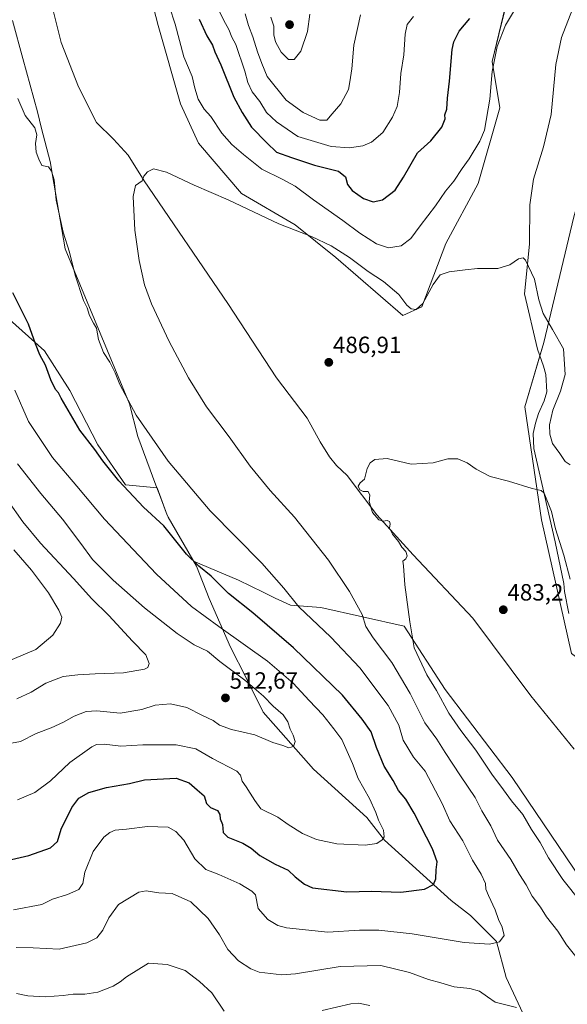
# Model space of a CAD drawing. Units: metres. Extents: x 559816 to 563273, y 4712497 to 4714840.
# Drawn here: x 562487 to 562720, y 4713255 to 4713675 of the extents above; entities that cross this region are included whole.
import ezdxf
from ezdxf.enums import TextEntityAlignment as Align

# ---------------------------------------------------------------- set-up
doc = ezdxf.new("R2010")
doc.units = ezdxf.units.M
doc.header["$MEASUREMENT"] = 0
for name, color, linetype, lineweight in [('Carátula', 7, 'Continuous', 5), ('Corriente natural lineal', 142, 'Continuous', 13), ('Cultivos herbáceos CxS', 92, 'Continuous', 0), ('Curva de nivel maestra', 36, 'Continuous', 30), ('Curva de nivel normal', 36, 'Continuous', 0), ('Matorral', 135, 'Continuous', 0), ('Matorral CxS', 135, 'Continuous', 0), ('Municipio', 9, 'Continuous', 13), ('Municipio CxS', 142, 'Continuous', 0), ('Punto de cota en terreno', 7, 'Continuous', 0), ('Rótulo de punto de cota en terreno', 19, 'Continuous', 0)]:
    doc.layers.add(name, color=color, linetype=linetype, lineweight=lineweight)
doc.styles.add('Arial', font='txt', dxfattribs={"height": 0.2})

# ---------------------------------------------------------------- blocks, each defined once
blk = doc.blocks.new('*U160')
at = {"layer": 'Cultivos herbáceos CxS', "color": 92, "linetype": 'Continuous', "lineweight": 0}
for points in [[(562756.9, 4713681.62, 496.07), (562737.17, 4713640.84, 493.4), (562723.06, 4713590.5, 491.27), (562710.24, 4713536.98, 489.29), (562702.1, 4713509.54, 486.89), (562709.26, 4713461.32, 484.45), (562722.02, 4713404.37, 482.54), (562747.52, 4713384.81, 482.46), (562777.27, 4713365.26, 482.1), (562806.17, 4713346.56, 481.41), (562826.12, 4713335.9, 481.24), (562846.62, 4713338, 482.1), (562850.08, 4713338.35, 482.28), (562852.83, 4713338.63, 482.45), (562854.03, 4713338.26, 482.45), (562865.68, 4713334.66, 483.7), (562877.58, 4713321.06, 482.52), (562898.13, 4713297.25, 479.74), (562919.23, 4713289.6, 480.61), (562937.93, 4713275.15, 479.68)], [(562784.01, 4713245.84, 482.12), (562763.79, 4713267.88, 482.39), (562735.67, 4713292.23, 483.62), (562729.69, 4713302.71, 483.45), (562696.75, 4713351.43, 482.66), (562668.24, 4713388.95, 483.94), (562650.73, 4713415.97, 485.41), (562615.21, 4713423.97, 493.56), (562602.2, 4713424.98, 495.32), (562595.7, 4713427.98, 495.95), (562590.69, 4713430.48, 496.74), (562580.04, 4713435.63, 497.73), (562560.97, 4713443.76, 499.65), (562549.75, 4713463.28, 498.42), (562545.41, 4713474.98, 497.15), (562532.01, 4713476.25, 499.44), (562520.11, 4713493.24, 498.97), (562508.22, 4713516.46, 498.56), (562497.47, 4713533.44, 499.25), (562478.21, 4713550.43, 501.87)], [(562538.48, 4713700.81, 493.61), (562545.81, 4713672.07, 492.7), (562555.35, 4713638.69, 492.19), (562563, 4713621.87, 491.28), (562581.36, 4713600.46, 490.44), (562604.27, 4713587.03, 490.41), (562621.54, 4713573.22, 489.27), (562621.54, 4713573.22, 489.27), (562650.2, 4713548.47, 488.83), (562658.17, 4713552.19, 489.68), (562668.4, 4713579.13, 491.59), (562682.23, 4713604.71, 492.78), (562691.52, 4713636.98, 493.3), (562688.24, 4713656.67, 494.87), (562693.97, 4713680.37, 496.45)]]:
    blk.add_polyline3d(points, dxfattribs=at)
blk = doc.blocks.new('*U166')
at = {"layer": 'Curva de nivel normal', "color": 36, "linetype": 'Continuous', "lineweight": 0}
for points in [[(562485.37, 4713279.02, 490), (562492.61, 4713278.8, 490), (562503.64, 4713278.33, 490), (562515.41, 4713281.06, 490), (562519.75, 4713283.16, 490), (562522.28, 4713286.35, 490), (562524.82, 4713291.71, 490), (562528.9, 4713297.33, 490), (562537.62, 4713302.66, 490), (562540.69, 4713303.23, 490), (562546.12, 4713302.26, 490), (562551.83, 4713301.99, 490), (562559.74, 4713298.47, 490), (562567.25, 4713291.43, 490), (562571.98, 4713284.42, 490), (562575.52, 4713278.2, 490), (562580.1, 4713273.27, 490), (562585.33, 4713269.86, 490), (562588.98, 4713268.51, 490), (562598.61, 4713267.41, 490), (562604.37, 4713267.77, 490), (562623.37, 4713270.95, 490), (562640.7, 4713271.33, 490), (562653.03, 4713268.35, 490), (562661.1, 4713265.43, 490), (562666.31, 4713264, 490), (562672.08, 4713262.3, 490), (562678.75, 4713261.58, 490), (562682.79, 4713260.43, 490), (562686.17, 4713258.01, 490), (562689.45, 4713255.76, 490), (562698.54, 4713253.37, 490)], [(562724.48, 4713274.44, 490), (562719.82, 4713280.12, 490), (562716.18, 4713285.97, 490), (562711.39, 4713292.07, 490), (562708.87, 4713296.15, 490), (562705.24, 4713300.87, 490), (562702.75, 4713305.68, 490), (562699.8, 4713310.17, 490), (562696.16, 4713316.46, 490), (562690.5, 4713324.77, 490), (562687.61, 4713330.84, 490), (562683.81, 4713337.3, 490), (562680.92, 4713342.96, 490), (562674.72, 4713352.14, 490), (562668.22, 4713362.18, 490), (562664.68, 4713367.82, 490), (562659.47, 4713374.83, 490), (562653.32, 4713387.22, 490), (562645.45, 4713400.53, 490), (562637.43, 4713411.02, 490), (562634.36, 4713415.92, 490), (562632.76, 4713420.97, 490), (562627.45, 4713430.78, 490), (562618.52, 4713444.11, 490), (562603.98, 4713462.44, 490), (562593.57, 4713473.8, 490), (562585.03, 4713484.25, 490), (562576.16, 4713496.69, 490), (562566.53, 4713509.51, 490), (562558.76, 4713521.86, 490), (562550.62, 4713537.37, 490), (562543.1, 4713553.41, 490), (562540.04, 4713561.46, 490), (562537.74, 4713571.84, 490), (562536, 4713584.81, 490), (562535.28, 4713599.16, 490), (562536.26, 4713603.83, 490), (562539, 4713605.83, 490), (562539.8, 4713607.83, 490), (562541.28, 4713609.75, 490), (562543.94, 4713610.96, 490), (562549.37, 4713609.5, 490), (562561.28, 4713604.05, 490), (562575.72, 4713597.81, 490), (562597.36, 4713587.49, 490), (562611.18, 4713582.05, 490), (562619.67, 4713578.09, 490), (562627.43, 4713573.09, 490), (562635.3, 4713567.17, 490), (562641.94, 4713562.88, 490), (562648.38, 4713557.43, 490), (562651.84, 4713552.84, 490), (562653.76, 4713551.21, 490), (562655.76, 4713551.02, 490), (562658.6, 4713553.54, 490), (562663.13, 4713561.71, 490), (562666.06, 4713565.73, 490), (562669.92, 4713567.05, 490), (562676.72, 4713567.85, 490), (562681.98, 4713568.44, 490), (562690.68, 4713568.48, 490), (562695.74, 4713570.06, 490), (562699.43, 4713572.59, 490), (562701.4, 4713572.99, 490), (562702.48, 4713572.02, 490), (562706.27, 4713563.89, 490), (562708.1, 4713555.08, 490), (562709.9, 4713549.33, 490), (562713.98, 4713542.48, 490), (562718.68, 4713534.16, 490), (562719.38, 4713523.3, 490), (562717.4, 4713516.22, 490), (562714.03, 4713508.03, 490), (562712.62, 4713501.83, 490), (562712.72, 4713497.79, 490), (562713.86, 4713493.81, 490), (562716.98, 4713489.56, 490), (562719.33, 4713486.26, 490), (562721.39, 4713484.82, 490)]]:
    blk.add_polyline3d(points, dxfattribs=at)
blk = doc.blocks.new('*U168')
at = {"layer": 'Curva de nivel normal', "color": 36, "linetype": 'Continuous', "lineweight": 0}
blk.add_polyline3d([(562485.7, 4713385.02, 515), (562491.7, 4713387.86, 515), (562498.03, 4713391.74, 515), (562505.37, 4713394.53, 515), (562511.7, 4713395.2, 515), (562519.03, 4713395.73, 515), (562531.03, 4713396.1, 515), (562540.12, 4713397.69, 515), (562541.4, 4713398.4, 515), (562542.01, 4713400.14, 515), (562540.65, 4713403.84, 515), (562534.93, 4713409.54, 515), (562524.83, 4713420.57, 515), (562517.54, 4713427.68, 515), (562509.81, 4713436.28, 515), (562495.69, 4713451.37, 515), (562488.14, 4713460.46, 515), (562481.78, 4713469.54, 515)], dxfattribs=at)
blk = doc.blocks.new('*U178')
at = {"layer": 'Curva de nivel normal', "color": 36, "linetype": 'Continuous', "lineweight": 0}
for points in [[(562654.7, 4713675.94, 505), (562651.92, 4713672.45, 505), (562651.09, 4713668.44, 505), (562650.54, 4713659.56, 505), (562649.33, 4713651.54, 505), (562648.7, 4713643.46, 505), (562647.67, 4713637.48, 505), (562645.8, 4713633.03, 505), (562641.57, 4713626.5, 505), (562636.74, 4713622.33, 505), (562633.07, 4713620.82, 505), (562627.46, 4713619.98, 505), (562619.64, 4713620.52, 505), (562605.35, 4713624.73, 505), (562596.31, 4713631.03, 505), (562591.98, 4713635.04, 505), (562589.18, 4713639.63, 505), (562586, 4713643.81, 505), (562584.11, 4713647.76, 505), (562582.8, 4713652.56, 505), (562578.94, 4713664.02, 505), (562577.22, 4713667.09, 505), (562575.93, 4713670.38, 505), (562573.79, 4713674.25, 505), (562570.39, 4713681.16, 505)], [(562484.74, 4713516.63, 505), (562490.58, 4713503.23, 505), (562500.86, 4713487.94, 505), (562511.25, 4713475.63, 505), (562523.03, 4713461.58, 505), (562545.12, 4713438.22, 505), (562560.04, 4713424.44, 505), (562571.78, 4713415.88, 505), (562583.03, 4713407.71, 505), (562592.53, 4713401.14, 505), (562603.43, 4713391.64, 505), (562610.23, 4713384.37, 505), (562616.02, 4713378.16, 505), (562620.75, 4713372.22, 505), (562624.14, 4713367.61, 505), (562628.71, 4713357.51, 505), (562631.05, 4713351.01, 505), (562636, 4713342.55, 505), (562638.68, 4713336.51, 505), (562639.71, 4713333.29, 505), (562641.84, 4713328.96, 505), (562642.23, 4713326.16, 505), (562641.38, 4713324.88, 505), (562639.06, 4713323.4, 505), (562634.08, 4713322.56, 505), (562622.03, 4713323.17, 505), (562613.34, 4713325.05, 505), (562607.36, 4713327.65, 505), (562601.3, 4713331.51, 505), (562596.94, 4713334.62, 505), (562589.64, 4713338.16, 505), (562587.1, 4713341.74, 505), (562585.01, 4713344.86, 505), (562583.31, 4713347.45, 505), (562581.73, 4713349.87, 505), (562580.91, 4713352.51, 505), (562579.34, 4713354.15, 505), (562569.05, 4713359.53, 505), (562561.9, 4713363.71, 505), (562553.58, 4713365.38, 505), (562539.3, 4713365.44, 505), (562529.98, 4713364.79, 505), (562522.81, 4713365.74, 505), (562519.57, 4713365.53, 505), (562517.57, 4713364.56, 505), (562508.24, 4713357.82, 505), (562500.03, 4713350.08, 505), (562493.37, 4713345.08, 505), (562485.86, 4713341.99, 505)]]:
    blk.add_polyline3d(points, dxfattribs=at)
blk = doc.blocks.new('*U190')
at = {"layer": 'Curva de nivel normal', "color": 36, "linetype": 'Continuous', "lineweight": 0}
blk.add_polyline3d([(562485.89, 4713485.24, 510), (562495.83, 4713472.5, 510), (562505.06, 4713461.54, 510), (562512.97, 4713451.2, 510), (562517.93, 4713444.39, 510), (562526.76, 4713435.56, 510), (562540.1, 4713423.84, 510), (562553.93, 4713412.92, 510), (562561.24, 4713408.06, 510), (562566.85, 4713405.31, 510), (562572.12, 4713400.91, 510), (562582.79, 4713392.97, 510), (562590.73, 4713386.19, 510), (562594.91, 4713381.84, 510), (562599.18, 4713378.19, 510), (562601.12, 4713375.22, 510), (562602.08, 4713372.06, 510), (562603.43, 4713369.53, 510), (562604.23, 4713366.82, 510), (562603.51, 4713364.75, 510), (562601.61, 4713364.14, 510), (562598.96, 4713365.14, 510), (562594.72, 4713366.46, 510), (562587.01, 4713369.66, 510), (562577.17, 4713371.87, 510), (562572.07, 4713373.8, 510), (562569.29, 4713375.76, 510), (562564.81, 4713377.88, 510), (562558.16, 4713381.35, 510), (562551.2, 4713382.94, 510), (562544.66, 4713382.26, 510), (562538.86, 4713380.49, 510), (562529.68, 4713378.94, 510), (562519.72, 4713379.86, 510), (562515.22, 4713379.66, 510), (562510.06, 4713377.58, 510), (562505.5, 4713375.04, 510), (562500.25, 4713372.71, 510), (562493.84, 4713370.24, 510), (562487.2, 4713366.8, 510), (562478.64, 4713365.2, 510)], dxfattribs=at)
blk = doc.blocks.new('*U196')
at = {"layer": 'Curva de nivel normal', "color": 36, "linetype": 'Continuous', "lineweight": 0}
for points in [[(562702.4, 4713686.59, 495), (562693.94, 4713672.19, 495), (562690.28, 4713663.16, 495), (562688.24, 4713652.47, 495), (562687.27, 4713640.72, 495), (562684.88, 4713627.4, 495), (562682.94, 4713622.82, 495), (562678.44, 4713615.19, 495), (562675.38, 4713611.06, 495), (562671.81, 4713605.77, 495), (562668.33, 4713601.4, 495), (562664.01, 4713595.16, 495), (562657.52, 4713586.7, 495), (562653.53, 4713581.29, 495), (562649.37, 4713578.14, 495), (562644.03, 4713577.35, 495), (562638.94, 4713579.02, 495), (562631.79, 4713583.58, 495), (562624.6, 4713588.98, 495), (562612.1, 4713597.77, 495), (562604.3, 4713603.5, 495), (562598.73, 4713606.54, 495), (562590.03, 4713610.76, 495), (562582.25, 4713617.1, 495), (562577.21, 4713621.34, 495), (562572.94, 4713626.23, 495), (562568.26, 4713633.33, 495), (562565.43, 4713636.38, 495), (562562.91, 4713640.71, 495), (562561.45, 4713645.36, 495), (562560.34, 4713650.28, 495), (562556.85, 4713658.77, 495), (562553.1, 4713672.69, 495), (562550.71, 4713680.03, 495)], [(562486.08, 4713640.88, 495), (562489.26, 4713633.64, 495), (562493.35, 4713628.37, 495), (562494.15, 4713625.5, 495), (562493.53, 4713621.83, 495), (562493.86, 4713618.06, 495), (562494.95, 4713615.05, 495), (562496.26, 4713612.34, 495), (562499.11, 4713611.78, 495), (562500.35, 4713609.93, 495), (562501.55, 4713606.34, 495), (562502.46, 4713597.61, 495), (562505.44, 4713583.92, 495), (562508.08, 4713575.45, 495), (562510.53, 4713565.6, 495), (562514.11, 4713554.87, 495), (562515.63, 4713551.67, 495), (562516.68, 4713548.48, 495), (562518.32, 4713545.11, 495), (562519.56, 4713543.02, 495), (562520.43, 4713538.23, 495), (562522.52, 4713532.72, 495), (562525.26, 4713528.55, 495), (562526.52, 4713525.99, 495), (562527.62, 4713523.98, 495), (562529.47, 4713519.02, 495), (562536.46, 4713505.93, 495), (562550.14, 4713486.27, 495), (562568.05, 4713465.18, 495), (562590.07, 4713442.87, 495), (562599.4, 4713432.21, 495), (562605.8, 4713424.28, 495), (562619.45, 4713411.36, 495), (562631.83, 4713398.3, 495), (562643.96, 4713382.17, 495), (562648.38, 4713373.81, 495), (562650.31, 4713367.37, 495), (562654.64, 4713360.14, 495), (562659.63, 4713354.17, 495), (562666.95, 4713340.44, 495), (562670.2, 4713333.01, 495), (562675.7, 4713324.51, 495), (562679.82, 4713316.3, 495), (562683.52, 4713310.32, 495), (562685.39, 4713306.24, 495), (562685.57, 4713303.9, 495), (562686.6, 4713301.12, 495), (562689.56, 4713295.03, 495), (562690.95, 4713290.95, 495), (562692.47, 4713287.7, 495), (562693.26, 4713284.15, 495), (562691.39, 4713281.47, 495), (562687.1, 4713280.38, 495), (562676.31, 4713281.18, 495), (562654.12, 4713284.87, 495), (562639.92, 4713286.34, 495), (562631.68, 4713286.34, 495), (562618.17, 4713285.6, 495), (562600.53, 4713287.38, 495), (562596.86, 4713288.44, 495), (562592.65, 4713291.01, 495), (562588.43, 4713295.57, 495), (562587.34, 4713301.48, 495), (562585.84, 4713302.98, 495), (562580.62, 4713306.09, 495), (562571.66, 4713310.06, 495), (562566.14, 4713312.31, 495), (562561.54, 4713316.84, 495), (562556.84, 4713324.79, 495), (562553.35, 4713328.49, 495), (562550.15, 4713330.29, 495), (562541.29, 4713330.56, 495), (562532.37, 4713329.4, 495), (562527.6, 4713329.06, 495), (562525.28, 4713328.09, 495), (562522.78, 4713326.03, 495), (562518.11, 4713319.93, 495), (562514.62, 4713311.13, 495), (562513.78, 4713306.24, 495), (562512.05, 4713303.76, 495), (562507.26, 4713301.53, 495), (562500.8, 4713299.62, 495), (562496.26, 4713297.34, 495), (562484.24, 4713295.03, 495)]]:
    blk.add_polyline3d(points, dxfattribs=at)
blk = doc.blocks.new('*U206')
at = {"layer": 'Curva de nivel normal', "color": 36, "linetype": 'Continuous', "lineweight": 0}
blk.add_polyline3d([(562481.88, 4713401.04, 520), (562493.78, 4713406, 520), (562501.05, 4713412.12, 520), (562504.31, 4713417.24, 520), (562504.79, 4713419.84, 520), (562503.55, 4713422.85, 520), (562499.17, 4713430.23, 520), (562491.85, 4713439.9, 520), (562484.34, 4713448.49, 520)], dxfattribs=at)
blk = doc.blocks.new('*U213')
at = {"layer": 'Curva de nivel maestra', "color": 36, "linetype": 'Continuous', "lineweight": 30}
for points in [[(562483.37, 4713316.48, 500), (562490.7, 4713318.21, 500), (562499.93, 4713321.53, 500), (562502.94, 4713324.24, 500), (562504.59, 4713329.47, 500), (562509.03, 4713338.66, 500), (562512.03, 4713342.7, 500), (562516.27, 4713345.02, 500), (562523.82, 4713347.16, 500), (562533.62, 4713348.94, 500), (562540, 4713350.52, 500), (562553.5, 4713351.24, 500), (562559.13, 4713349.22, 500), (562562.48, 4713346.15, 500), (562565.44, 4713343.71, 500), (562566.52, 4713340.36, 500), (562568.14, 4713338.66, 500), (562571.14, 4713337.34, 500), (562572.2, 4713335.76, 500), (562572.36, 4713333.82, 500), (562573.3, 4713331.38, 500), (562573.62, 4713328.09, 500), (562575.51, 4713325.98, 500), (562581.94, 4713323.42, 500), (562585.54, 4713321.35, 500), (562589.15, 4713318.29, 500), (562595.67, 4713314.48, 500), (562601.21, 4713312.02, 500), (562604.31, 4713309.12, 500), (562608.26, 4713305.95, 500), (562611.71, 4713304.51, 500), (562626.3, 4713302.71, 500), (562636.79, 4713303.04, 500), (562649.3, 4713302.53, 500), (562659.43, 4713303.86, 500), (562663.16, 4713305.84, 500), (562664.25, 4713308.25, 500), (562664.34, 4713312.14, 500), (562664.78, 4713315.58, 500), (562662.76, 4713321.12, 500), (562654.98, 4713336.31, 500), (562651.42, 4713342.23, 500), (562648.31, 4713345.97, 500), (562646.05, 4713350.2, 500), (562642.2, 4713356.32, 500), (562638.9, 4713364.32, 500), (562636.61, 4713370.88, 500), (562632.75, 4713376.41, 500), (562624.36, 4713386.64, 500), (562603.58, 4713406.72, 500), (562586.15, 4713421.62, 500), (562575.85, 4713429.98, 500), (562568.49, 4713437.29, 500), (562563.25, 4713441.59, 500), (562558, 4713446.64, 500), (562548.27, 4713458.73, 500), (562539.64, 4713466.77, 500), (562529.15, 4713477.95, 500), (562522.3, 4713486.43, 500), (562518.86, 4713491.33, 500), (562512.52, 4713499.62, 500), (562504.49, 4713513.13, 500), (562503.37, 4713515.47, 500), (562502.12, 4713516.92, 500), (562500.2, 4713520.97, 500), (562497.85, 4713527.2, 500), (562495.49, 4713531.6, 500), (562493.56, 4713536.36, 500), (562490.58, 4713544.72, 500), (562483.98, 4713558.11, 500)], [(562563.38, 4713674.73, 500), (562566.58, 4713667.71, 500), (562568.98, 4713663.63, 500), (562569.99, 4713660.9, 500), (562572.58, 4713655.24, 500), (562578.06, 4713641.48, 500), (562581.7, 4713635, 500), (562585.61, 4713628.7, 500), (562592.22, 4713622, 500), (562596.35, 4713618.07, 500), (562602.68, 4713615.79, 500), (562612.5, 4713612.5, 500), (562622.67, 4713609.92, 500), (562625.74, 4713607.6, 500), (562626.59, 4713604.26, 500), (562628.5, 4713601.78, 500), (562633.39, 4713598.38, 500), (562637.55, 4713596.85, 500), (562641.42, 4713597.69, 500), (562646.88, 4713601.9, 500), (562650.37, 4713607.38, 500), (562656.38, 4713617.83, 500), (562662.13, 4713622.9, 500), (562666.83, 4713628.77, 500), (562668.14, 4713632.27, 500), (562668.04, 4713633.94, 500), (562668.86, 4713636.39, 500), (562669.24, 4713641.14, 500), (562670.05, 4713648.32, 500), (562671.22, 4713661.84, 500), (562671.94, 4713665.12, 500), (562674.2, 4713669.59, 500), (562678.7, 4713675.1, 500)]]:
    blk.add_polyline3d(points, dxfattribs=at)
blk = doc.blocks.new('5PATER')
at = {"layer": 'Carátula', "linetype": 'Continuous', "lineweight": 5}
h = blk.add_hatch(color=250, dxfattribs=at)
edge = h.paths.add_edge_path()
edge.add_ellipse((0, 0.01), major_axis=(-1.33, -1.34), ratio=0.999422, start_angle=0, end_angle=360)

msp = doc.modelspace()

# ---------------------------------------------------------------- linework, layer by layer
at = {"layer": 'Corriente natural lineal', "color": 142, "linetype": 'Continuous', "lineweight": 13}
for points in [[(562733.12, 4713706.55, 493.83), (562717.79, 4713666.96, 492.59), (562715.31, 4713655.44, 492.24), (562713.34, 4713634.08, 491.65), (562710.12, 4713620.37, 491.33), (562705.82, 4713606.55, 490.92), (562704.2, 4713595.62, 490.62), (562704.11, 4713578.8, 490.22), (562701.93, 4713557.71, 489.47), (562707.58, 4713534.15, 488.72), (562710.07, 4713526.87, 488.57), (562711.03, 4713523.33, 488.11), (562711.56, 4713515.87, 488.5), (562710.31, 4713512.05, 488.29), (562708.01, 4713506.64, 487.64), (562706.65, 4713502.59, 486.65), (562705.72, 4713498.18, 486.29), (562706.03, 4713491.72, 485.74), (562715, 4713452, 484.7), (562718.78, 4713434.19, 484.09), (562719.1, 4713430.74, 483.94), (562720.86, 4713421.43, 483.67)], [(562500.51, 4713680.79, 492.49), (562504.49, 4713664.88, 492.26), (562511.9, 4713645.95, 491.79), (562519.64, 4713630.72, 491.18), (562526.91, 4713623.62, 490.74), (562533.08, 4713616.85, 490.39), (562539.9, 4713605.86, 489.95), (562575.53, 4713553.62, 488.13), (562596.33, 4713521.84, 486.61), (562609.34, 4713504.64, 485.97), (562614.97, 4713494.58, 485.83), (562618.87, 4713488.15, 485.65), (562621.91, 4713484.53, 485.21), (562626.41, 4713480.19, 485.1), (562639.06, 4713463.47, 484.84), (562654.58, 4713446.42, 484.32), (562680.04, 4713419.35, 482.95), (562704.63, 4713386.26, 482.52), (562723.19, 4713363.59, 481.95)]]:
    msp.add_polyline3d(points, dxfattribs=at)
at = {"layer": 'Cultivos herbáceos CxS', "color": 92, "linetype": 'Continuous', "lineweight": 0}
for points in [[(562621.54, 4713573.22, 489.27), (562604.27, 4713587.03, 490.41), (562581.35, 4713600.46, 490.44), (562563, 4713621.87, 491.28), (562555.35, 4713638.69, 492.19), (562545.81, 4713672.07, 492.7), (562538.48, 4713700.81, 493.61)], [(562693.96, 4713680.37, 496.45), (562688.24, 4713656.67, 494.87), (562691.52, 4713636.98, 493.3), (562682.23, 4713604.71, 492.78), (562668.4, 4713579.13, 491.59), (562658.17, 4713552.19, 489.68), (562650.2, 4713548.47, 488.83), (562621.54, 4713573.22, 489.27)], [(562722.02, 4713404.37, 482.54), (562709.26, 4713461.32, 484.45), (562702.1, 4713509.54, 486.89), (562708.55, 4713531.3, 488.78), (562710.24, 4713536.98, 489.29), (562723.06, 4713590.5, 491.27)], [(562478.21, 4713550.43, 501.87), (562497.47, 4713533.44, 499.25), (562508.22, 4713516.46, 498.56), (562520.11, 4713493.24, 498.97), (562532.01, 4713476.25, 499.44), (562545.41, 4713474.98, 497.15), (562549.75, 4713463.28, 498.42), (562560.97, 4713443.76, 499.65), (562580.04, 4713435.63, 497.73), (562590.69, 4713430.48, 496.74), (562595.7, 4713427.98, 495.95), (562602.2, 4713424.98, 495.32), (562615.21, 4713423.97, 493.56), (562650.73, 4713415.97, 485.41), (562668.24, 4713388.95, 483.94), (562696.75, 4713351.43, 482.66), (562729.69, 4713302.71, 483.45), (562735.67, 4713292.23, 483.62), (562763.79, 4713267.88, 482.39), (562784.01, 4713245.84, 482.12)]]:
    msp.add_polyline3d(points, dxfattribs=at)
at = {"layer": 'Curva de nivel normal', "color": 36, "linetype": 'Continuous', "lineweight": 0}
for points in [[(562582.9, 4713677.03, 510), (562584.32, 4713672.01, 510), (562586.23, 4713667.28, 510), (562588.14, 4713660.83, 510), (562590.02, 4713655.81, 510), (562592.26, 4713650.3, 510), (562600.45, 4713640.22, 510), (562607.7, 4713634.97, 510), (562614.7, 4713631.67, 510)], [(562593.82, 4713675.63, 515), (562595.14, 4713671.8, 515), (562595.13, 4713668.12, 515), (562595.81, 4713665.07, 515), (562598.35, 4713660.66, 515), (562601.46, 4713657.5, 515)], [(562601.46, 4713657.5, 515), (562603.86, 4713657.5, 515), (562606.7, 4713661.08, 515), (562609.55, 4713669.52, 515), (562610.44, 4713676.9, 515)], [(562614.7, 4713631.67, 510), (562617.7, 4713631.7, 510), (562620.03, 4713634.46, 510), (562623.7, 4713638.6, 510), (562626.98, 4713644.76, 510), (562627.59, 4713648.05, 510), (562628.46, 4713653.58, 510), (562629.28, 4713663.7, 510), (562632.05, 4713676.58, 510)], [(562726.18, 4713298.2, 485), (562718.33, 4713307.96, 485), (562712.2, 4713317.2, 485), (562708.72, 4713323.7, 485), (562705.01, 4713329.28, 485), (562701.24, 4713335.74, 485), (562696.42, 4713341.59, 485), (562693.04, 4713346.19, 485), (562688, 4713352.84, 485), (562681.3, 4713363.17, 485), (562674.8, 4713371.51, 485), (562669.78, 4713378.89, 485), (562664.54, 4713388.61, 485), (562660.42, 4713395.23, 485), (562654.96, 4713406.76, 485), (562653.19, 4713417.84, 485), (562651, 4713433.65, 485), (562650.42, 4713441.76, 485), (562650.1, 4713443.71, 485), (562651.43, 4713444.74, 485), (562652.04, 4713445.98, 485), (562651.42, 4713447.79, 485), (562649.65, 4713449.61, 485), (562648.28, 4713452.05, 485), (562645.72, 4713455.27, 485), (562644.48, 4713457.77, 485), (562644.69, 4713459.64, 485), (562644.45, 4713460.64, 485), (562643.51, 4713461.08, 485), (562641.7, 4713460.81, 485), (562639.88, 4713461.32, 485), (562637.2, 4713464.38, 485), (562635.86, 4713469.09, 485), (562636.08, 4713471.83, 485), (562635.36, 4713473.38, 485), (562633.25, 4713473.38, 485), (562631.75, 4713474.05, 485), (562631.07, 4713475.73, 485), (562631.95, 4713477.1, 485), (562633.87, 4713478.73, 485), (562634.98, 4713483.16, 485), (562636.18, 4713485.68, 485), (562638.2, 4713487.01, 485), (562643.48, 4713487.47, 485), (562653.72, 4713485.12, 485), (562663.1, 4713485.63, 485), (562669.32, 4713487.38, 485), (562673.51, 4713487.31, 485), (562677.53, 4713485.66, 485), (562681.46, 4713482.92, 485), (562687.38, 4713479.84, 485), (562695.12, 4713477.76, 485), (562705.19, 4713474.7, 485), (562709.08, 4713473.78, 485), (562710.36, 4713472.67, 485), (562713.44, 4713464.9, 485), (562715.22, 4713457.44, 485), (562718.74, 4713446.26, 485), (562721.4, 4713436.07, 485)], [(562485.54, 4713259.42, 485), (562490.32, 4713258.4, 485), (562497.71, 4713257.92, 485), (562505.41, 4713258.55, 485), (562509.69, 4713259.17, 485), (562514.68, 4713259.09, 485), (562520.21, 4713259.95, 485), (562526.7, 4713262.51, 485), (562529.7, 4713264.32, 485), (562532.34, 4713266.46, 485), (562541.7, 4713272.29, 485), (562549.77, 4713271.74, 485), (562557.45, 4713269.21, 485), (562563.54, 4713264.44, 485), (562568.8, 4713259.64, 485), (562574.04, 4713251.92, 485)], [(562615.7, 4713252.13, 485), (562628.03, 4713254.98, 485), (562631.22, 4713255.29, 485), (562636.04, 4713254.28, 485)]]:
    msp.add_polyline3d(points, dxfattribs=at)
at = {"layer": 'Matorral', "color": 135, "linetype": 'Continuous', "lineweight": 0}
for points in [[(562621.54, 4713573.22, 489.27), (562604.27, 4713587.03, 490.41), (562581.35, 4713600.46, 490.44), (562563, 4713621.87, 491.28), (562555.35, 4713638.69, 492.19), (562545.81, 4713672.07, 492.7), (562538.48, 4713700.81, 493.61)], [(562693.96, 4713680.37, 496.45), (562688.24, 4713656.67, 494.87), (562691.52, 4713636.98, 493.3), (562682.23, 4713604.71, 492.78), (562668.4, 4713579.13, 491.59), (562658.17, 4713552.19, 489.68), (562650.2, 4713548.47, 488.83), (562621.54, 4713573.22, 489.27)], [(562722.02, 4713404.37, 482.54), (562709.26, 4713461.32, 484.45), (562702.1, 4713509.54, 486.89), (562708.55, 4713531.3, 488.78), (562710.24, 4713536.98, 489.29), (562723.06, 4713590.5, 491.27)], [(562478.21, 4713550.43, 501.87), (562497.47, 4713533.44, 499.25), (562508.22, 4713516.46, 498.56), (562520.11, 4713493.24, 498.97), (562532.01, 4713476.25, 499.44), (562545.41, 4713474.98, 497.15), (562549.75, 4713463.28, 498.42), (562560.97, 4713443.76, 499.65), (562580.04, 4713435.63, 497.73), (562590.69, 4713430.48, 496.74), (562595.7, 4713427.98, 495.95), (562602.2, 4713424.98, 495.32), (562615.21, 4713423.97, 493.56), (562650.73, 4713415.97, 485.41), (562668.24, 4713388.95, 483.94), (562696.75, 4713351.43, 482.66), (562729.69, 4713302.71, 483.45), (562735.67, 4713292.23, 483.62), (562763.79, 4713267.88, 482.39), (562784.01, 4713245.84, 482.12)]]:
    msp.add_polyline3d(points, dxfattribs=at)
at = {"layer": 'Matorral CxS', "color": 135, "linetype": 'Continuous', "lineweight": 0}
for points in [[(562693.97, 4713680.37, 496.45), (562688.24, 4713656.67, 494.87), (562691.52, 4713636.98, 493.3), (562682.23, 4713604.71, 492.78), (562668.4, 4713579.13, 491.59), (562658.17, 4713552.19, 489.68), (562650.2, 4713548.47, 488.83), (562621.54, 4713573.22, 489.27), (562604.27, 4713587.03, 490.41), (562581.36, 4713600.46, 490.44), (562563, 4713621.87, 491.28), (562555.35, 4713638.69, 492.19), (562545.81, 4713672.07, 492.7), (562538.48, 4713700.81, 493.61)], [(562937.93, 4713275.15, 479.68), (562919.23, 4713289.6, 480.61), (562898.13, 4713297.25, 479.74), (562877.58, 4713321.06, 482.52), (562865.68, 4713334.66, 483.7), (562854.03, 4713338.26, 482.45), (562852.83, 4713338.63, 482.45), (562850.08, 4713338.35, 482.28), (562846.62, 4713338, 482.1), (562826.12, 4713335.9, 481.24), (562806.17, 4713346.56, 481.41), (562777.27, 4713365.26, 482.1), (562747.52, 4713384.81, 482.46), (562722.02, 4713404.37, 482.54), (562709.26, 4713461.32, 484.45), (562702.1, 4713509.54, 486.89), (562710.24, 4713536.98, 489.29), (562723.06, 4713590.5, 491.27), (562737.17, 4713640.84, 493.4), (562756.9, 4713681.62, 496.07)], [(562478.21, 4713550.43, 501.87), (562497.47, 4713533.44, 499.25), (562508.22, 4713516.46, 498.56), (562520.11, 4713493.24, 498.97), (562532.01, 4713476.25, 499.44), (562545.41, 4713474.98, 497.15), (562549.75, 4713463.28, 498.42), (562560.97, 4713443.76, 499.65), (562580.04, 4713435.63, 497.73), (562590.69, 4713430.48, 496.74), (562595.7, 4713427.98, 495.95), (562602.2, 4713424.98, 495.32), (562615.21, 4713423.97, 493.56), (562650.73, 4713415.97, 485.41), (562668.24, 4713388.95, 483.94), (562696.75, 4713351.43, 482.66), (562729.69, 4713302.71, 483.45), (562735.67, 4713292.23, 483.62), (562763.79, 4713267.88, 482.39), (562784.01, 4713245.84, 482.12)]]:
    msp.add_polyline3d(points, dxfattribs=at)
at = {"layer": 'Municipio', "color": 9, "linetype": 'Continuous', "lineweight": 13}
msp.add_polyline3d([(562483.8, 4713674.22, 493.23), (562488.22, 4713657.99, 493.15), (562494.41, 4713635.28, 493.63), (562496.21, 4713628.17, 494.28), (562499.8, 4713614.03, 494.02), (562501.46, 4713604.79, 494.52), (562506.2, 4713576.81, 495.23), (562533.59, 4713510.82, 494.81), (562537.23, 4713496.78, 495.78), (562544.94, 4713476.04, 497.09), (562546.82, 4713470.97, 497.69), (562549.66, 4713463.33, 498.45), (562550.13, 4713462.51, 498.44), (562562.17, 4713441.55, 500.01), (562567.58, 4713427.8, 502.08), (562576.65, 4713406.99, 506.37), (562583.32, 4713394.01, 509.3), (562590.65, 4713379.39, 511.12), (562612.09, 4713354.96, 508.82), (562634.86, 4713334.49, 505.81), (562642.37, 4713324.7, 504.71), (562670.68, 4713298.97, 498.52), (562679.03, 4713292.63, 497.24), (562690.11, 4713281.62, 495.04), (562694.15, 4713266.19, 492.35), (562705.42, 4713242.24, 489.02)], dxfattribs=at)
msp.add_polyline3d([(562483.8, 4713674.22, 493.23), (562488.22, 4713657.99, 493.15), (562494.41, 4713635.28, 493.63), (562496.21, 4713628.17, 494.28), (562499.8, 4713614.03, 494.02), (562501.46, 4713604.79, 494.52), (562506.2, 4713576.81, 495.23), (562533.59, 4713510.82, 494.81), (562537.23, 4713496.78, 495.78), (562544.94, 4713476.04, 497.09), (562546.82, 4713470.97, 497.69), (562549.66, 4713463.33, 498.45), (562550.13, 4713462.51, 498.44), (562562.17, 4713441.55, 500.01), (562567.58, 4713427.8, 502.08), (562576.65, 4713406.99, 506.37), (562583.32, 4713394.01, 509.3), (562590.65, 4713379.39, 511.12), (562612.09, 4713354.96, 508.82), (562634.86, 4713334.49, 505.81), (562642.37, 4713324.7, 504.71), (562670.68, 4713298.97, 498.52), (562679.03, 4713292.63, 497.24), (562690.11, 4713281.62, 495.04), (562694.15, 4713266.19, 492.35), (562705.42, 4713242.24, 489.02)], dxfattribs=at)
at = {"layer": 'Municipio CxS', "color": 142, "linetype": 'Continuous', "lineweight": 0}
for points in [[(562705.42, 4713242.24, 489.02), (562694.15, 4713266.19, 492.35), (562690.11, 4713281.62, 495.04), (562679.03, 4713292.63, 497.24), (562670.68, 4713298.97, 498.52), (562642.37, 4713324.7, 504.71), (562634.86, 4713334.49, 505.81), (562612.09, 4713354.96, 508.82), (562590.65, 4713379.39, 511.12), (562583.32, 4713394.01, 509.3), (562576.65, 4713406.99, 506.37), (562567.58, 4713427.8, 502.08), (562562.17, 4713441.55, 500.01), (562550.13, 4713462.51, 498.44), (562549.66, 4713463.33, 498.45), (562546.82, 4713470.97, 497.69), (562544.94, 4713476.04, 497.09), (562537.23, 4713496.78, 495.78), (562533.59, 4713510.82, 494.81), (562506.2, 4713576.81, 495.23), (562501.46, 4713604.79, 494.52), (562499.8, 4713614.03, 494.02), (562496.21, 4713628.17, 494.28), (562494.41, 4713635.28, 493.63), (562488.22, 4713657.99, 493.15), (562483.8, 4713674.22, 493.23)], [(562483.8, 4713674.22, 493.23), (562488.22, 4713657.99, 493.15), (562494.41, 4713635.28, 493.63), (562496.21, 4713628.17, 494.28), (562499.8, 4713614.03, 494.02), (562501.46, 4713604.79, 494.52), (562506.2, 4713576.81, 495.23), (562533.59, 4713510.82, 494.81), (562537.23, 4713496.78, 495.78), (562544.94, 4713476.04, 497.09), (562546.82, 4713470.97, 497.69), (562549.66, 4713463.33, 498.45), (562550.13, 4713462.51, 498.44), (562562.17, 4713441.55, 500.01), (562567.58, 4713427.8, 502.08), (562576.65, 4713406.99, 506.37), (562583.32, 4713394.01, 509.3), (562590.65, 4713379.39, 511.12), (562612.09, 4713354.96, 508.82), (562634.86, 4713334.49, 505.81), (562642.37, 4713324.7, 504.71), (562670.68, 4713298.97, 498.52), (562679.03, 4713292.63, 497.24), (562690.11, 4713281.62, 495.04), (562694.15, 4713266.19, 492.35), (562705.42, 4713242.24, 489.02)], [(562705.42, 4713242.24, 489.02), (562694.15, 4713266.19, 492.35), (562690.11, 4713281.62, 495.04), (562679.03, 4713292.63, 497.24), (562670.68, 4713298.97, 498.52), (562642.37, 4713324.7, 504.71), (562634.86, 4713334.49, 505.81), (562612.09, 4713354.96, 508.82), (562590.65, 4713379.39, 511.12), (562583.32, 4713394.01, 509.3), (562576.65, 4713406.99, 506.37), (562567.58, 4713427.8, 502.08), (562562.17, 4713441.55, 500.01), (562550.13, 4713462.51, 498.44), (562549.66, 4713463.33, 498.45), (562546.82, 4713470.97, 497.69), (562544.94, 4713476.04, 497.09), (562537.23, 4713496.78, 495.78), (562533.59, 4713510.82, 494.81), (562506.2, 4713576.8, 495.23), (562501.46, 4713604.79, 494.52), (562499.8, 4713614.03, 494.02), (562496.21, 4713628.17, 494.28), (562494.41, 4713635.28, 493.63), (562488.22, 4713657.99, 493.15), (562483.8, 4713674.22, 493.23)], [(562483.8, 4713674.22, 493.23), (562488.22, 4713657.99, 493.15), (562494.41, 4713635.28, 493.63), (562496.21, 4713628.17, 494.28), (562499.8, 4713614.03, 494.02), (562501.46, 4713604.79, 494.52), (562506.2, 4713576.8, 495.23), (562533.59, 4713510.82, 494.81), (562537.23, 4713496.78, 495.78), (562544.94, 4713476.04, 497.09), (562546.82, 4713470.97, 497.69), (562549.66, 4713463.33, 498.45), (562550.13, 4713462.51, 498.44), (562562.17, 4713441.55, 500.01), (562567.58, 4713427.8, 502.08), (562576.65, 4713406.99, 506.37), (562583.32, 4713394.01, 509.3), (562590.65, 4713379.39, 511.12), (562612.09, 4713354.96, 508.82), (562634.86, 4713334.49, 505.81), (562642.37, 4713324.7, 504.71), (562670.68, 4713298.97, 498.52), (562679.03, 4713292.63, 497.24), (562690.11, 4713281.62, 495.04), (562694.15, 4713266.19, 492.35), (562705.42, 4713242.24, 489.02)]]:
    msp.add_polyline3d(points, dxfattribs=at)

# ---------------------------------------------------------------- block references
at = {"layer": 'Cultivos herbáceos CxS', "color": 92, "linetype": 'Continuous', "lineweight": 0}
msp.add_blockref('*U160', (0, 0), dxfattribs=at)
at = {"layer": 'Curva de nivel maestra', "color": 36, "linetype": 'Continuous', "lineweight": 30}
msp.add_blockref('*U213', (0, 0), dxfattribs=at)
at = {"layer": 'Curva de nivel normal', "color": 36, "linetype": 'Continuous', "lineweight": 0}
for name in ['*U196', '*U178', '*U190', '*U168', '*U206', '*U166']:
    msp.add_blockref(name, (0, 0), dxfattribs=at)
at = {"layer": 'Punto de cota en terreno', "linetype": 'Continuous', "lineweight": 0}
for p in [(562601.86, 4713672.43, 516.49), (562618.6, 4713528.46, 486.91), (562692.95, 4713422.98, 483.2), (562574.56, 4713385.39, 512.67)]:
    msp.add_blockref('5PATER', p, dxfattribs=at)

# ---------------------------------------------------------------- texts
at = {"layer": 'Rótulo de punto de cota en terreno', "color": 19, "linetype": 'Continuous', "lineweight": 0, "style": 'Arial'}
for s, p in [('486,91', (562620.36, 4713530.22)), ('483,2', (562694.71, 4713424.74)), ('512,67', (562576.32, 4713387.15))]:
    msp.add_text(s, height=7, dxfattribs=at).set_placement(p, align=Align.BOTTOM_LEFT)

doc.saveas('drawing.dxf')
